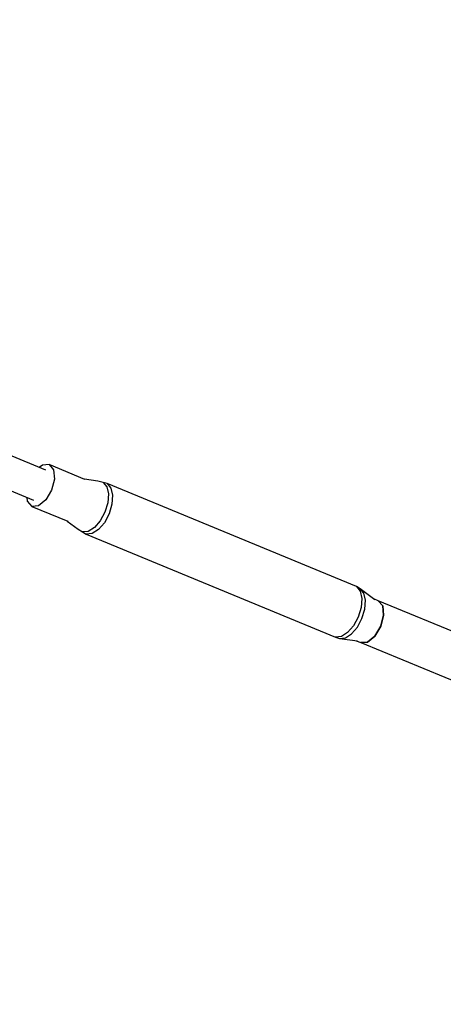
# Model space of a CAD drawing. Units: millimetres. Extents: x -26094 to 20760, y -12965 to 12501.
# Drawn here: x -1601 to -1340, y -2258 to -1649 of the extents above; entities that cross this region are included whole.
import ezdxf

# ---------------------------------------------------------------- set-up
doc = ezdxf.new("R2010")
doc.units = ezdxf.units.MM
doc.layers.add('WIDOK', color=7, linetype='Continuous')
doc.styles.get("Standard").update_dxf_attribs({"font": 'arial.ttf'})
doc.dimstyles.new('Kopia ISO-25', dxfattribs={"dimtxt": 400, "dimasz": 200, "dimexe": 1.25, "dimexo": 0.625, "dimgap": 60, "dimtad": 1, "dimdec": 1, "dimlfac": 0.001, "dimtxsty": 'Standard', "dimblk": 'ARCHTICK', "dimcen": 2.5, "dimadec": 0, "dimazin": 0, "dimtfac": 1, "dimtmove": 0, "dimatfit": 3, "dimldrblk": 'ARCHTICK', "dimfxl": 1, "dimarcsym": 0})

# ---------------------------------------------------------------- blocks, each defined once
blk = doc.blocks.new('*U1')
at = {"layer": 'WIDOK'}
for p, q in [((10609.82, 9531.87), (10586.47, 9541.54)), ((10607.64, 9535.1), (10605.76, 9533.55)), ((10611.8, 9535.4), (10607.64, 9535.1)), ((10611.8, 9535.4), (10614.53, 9532.24)), ((10633.99, 9526.21), (10611.8, 9535.4)), ((10614.53, 9532.24), (10615.09, 9526.46)), ((10578.84, 9523.12), (10602.19, 9513.45)), ((10615.09, 9526.46), (10613.33, 9519.62)), ((10641.94, 9525.13), (10633.59, 9526.38)), ((10645.16, 9524.41), (10641.94, 9525.13)), ((10645.16, 9524.41), (10647.42, 9521.66)), ((10647.74, 9523.7), (10645.16, 9524.41)), ((10801.69, 9459.93), (10647.74, 9523.7)), ((10647.74, 9523.7), (10650.04, 9520.89)), ((10613.33, 9519.62), (10609.73, 9513.53)), ((10647.42, 9521.66), (10648.41, 9517.25)), ((10648.41, 9517.25), (10648, 9511.78)), ((10650.04, 9520.89), (10651.05, 9516.4)), ((10651.05, 9516.4), (10650.64, 9510.82)), ((10598.12, 9515.14), (10598.36, 9512.69)), ((10598.36, 9512.69), (10601.09, 9509.53)), ((10609.73, 9513.53), (10605.25, 9509.84)), ((10648, 9511.78), (10646.25, 9505.99)), ((10650.64, 9510.82), (10648.85, 9504.91)), ((10605.25, 9509.84), (10601.09, 9509.53)), ((10601.09, 9509.53), (10623.36, 9500.31)), ((10646.25, 9505.99), (10643.39, 9500.65)), ((10648.85, 9504.91), (10645.94, 9499.47)), ((10622.96, 9500.47), (10629.67, 9495.5)), ((10643.39, 9500.65), (10639.81, 9496.5)), ((10645.94, 9499.47), (10642.29, 9495.24)), ((10629.67, 9495.5), (10632.46, 9493.74)), ((10636, 9494.08), (10632.46, 9493.74)), ((10632.46, 9493.74), (10634.78, 9492.42)), ((10638.39, 9492.77), (10634.78, 9492.42)), ((10634.78, 9492.42), (10788.73, 9428.65)), ((10639.81, 9496.5), (10636, 9494.08)), ((10642.29, 9495.24), (10638.39, 9492.77)), ((10801.69, 9459.93), (10803.99, 9457.12)), ((10803.99, 9458.62), (10801.69, 9459.93)), ((10806.25, 9455.87), (10803.99, 9458.62)), ((10813.02, 9451.84), (10803.99, 9458.62)), ((10803.99, 9457.12), (10805, 9452.63)), ((10807.24, 9451.46), (10806.25, 9455.87)), ((10805, 9452.63), (10804.59, 9447.05)), ((10806.83, 9445.99), (10807.24, 9451.46)), ((10815.14, 9451.18), (10812.39, 9452.32)), ((10815.14, 9451.18), (10817.87, 9448.02)), ((11018.48, 9366.95), (10815.14, 9451.18)), ((10817.87, 9448.02), (10815.14, 9451.18)), ((10804.59, 9447.05), (10802.8, 9441.14)), ((10805.08, 9440.2), (10806.83, 9445.99)), ((10817.87, 9448.02), (10818.43, 9442.24)), ((10818.43, 9442.24), (10817.87, 9448.02)), ((10802.8, 9441.14), (10799.89, 9435.7)), ((10802.22, 9434.87), (10805.08, 9440.2)), ((10818.43, 9442.24), (10816.67, 9435.39)), ((10816.67, 9435.39), (10818.43, 9442.24)), ((10796.24, 9431.47), (10792.34, 9429)), ((10799.89, 9435.7), (10796.24, 9431.47)), ((10798.64, 9430.71), (10802.22, 9434.87)), ((10816.67, 9435.39), (10813.07, 9429.3)), ((10813.07, 9429.3), (10816.67, 9435.39)), ((10792.34, 9429), (10788.73, 9428.65)), ((10788.73, 9428.65), (10791.28, 9427.95)), ((10791.28, 9427.95), (10794.82, 9428.3)), ((10791.28, 9427.95), (10802.39, 9426.37)), ((10794.82, 9428.3), (10798.64, 9430.71)), ((10801.59, 9426.48), (10804.43, 9425.31)), ((10808.59, 9425.61), (10804.43, 9425.31)), ((10804.43, 9425.31), (10808.59, 9425.61)), ((10804.43, 9425.31), (11007.77, 9341.08)), ((10813.07, 9429.3), (10808.59, 9425.61)), ((10808.59, 9425.61), (10813.07, 9429.3))]:
    blk.add_line(p, q, dxfattribs=at)
blk = doc.blocks.new('_ArchTick')
at = {"color": 0, "linetype": 'ByBlock', "const_width": 0.15}
blk.add_lwpolyline([(-0.5, -0.5), (0.5, 0.5)], dxfattribs=at)
blk = doc.blocks.new('*D7')
at = {"color": 0, "lineweight": -2}
for p, q in [((646.57, 10398.19), (-25532.88, 10398.19)), ((-25531.63, 10398.19), (-25531.63, -12854.4)), ((-5583.94, -12854.4), (-25532.88, -12854.4))]:
    blk.add_line(p, q, dxfattribs=at)
at = {"color": 0, "lineweight": -2, "xscale": 200, "yscale": 200, "zscale": 200}
for p, rotation in [((-25531.63, 10398.19), 90.00000000000001), ((-25531.63, -12854.4), 270)]:
    blk.add_blockref('_ArchTick', p, dxfattribs=dict(at, rotation=rotation))
at = {"color": 0, "insert": (-25832.02, -1228.1), "char_height": 400, "attachment_point": 5, "rotation": 90}
blk.add_mtext('23,3m', dxfattribs=at)

msp = doc.modelspace()

# ---------------------------------------------------------------- linework, layer by layer
at = {"layer": 'WIDOK'}
msp.add_arc((-6654.69, 161.58), 6900, 296.678614, 15.987528, dxfattribs=at)

# ---------------------------------------------------------------- block references
msp.add_blockref('*U1', (-12194.92, -11459.39), dxfattribs=at)

# ---------------------------------------------------------------- dimensions: what is measured, and where the dimension line sits
dim = msp.add_linear_dim(base=(-25531.63, -12854.4), p1=(647.2, 10398.19), p2=(-5583.32, -12854.4), angle=90, dimstyle='Kopia ISO-25', override={"dimpost": 'm'})
dim.commit()
dim.dimension.update_dxf_attribs({"geometry": '*D7', "text_midpoint": (-25832.02, -1228.1)})

doc.saveas('drawing.dxf')
